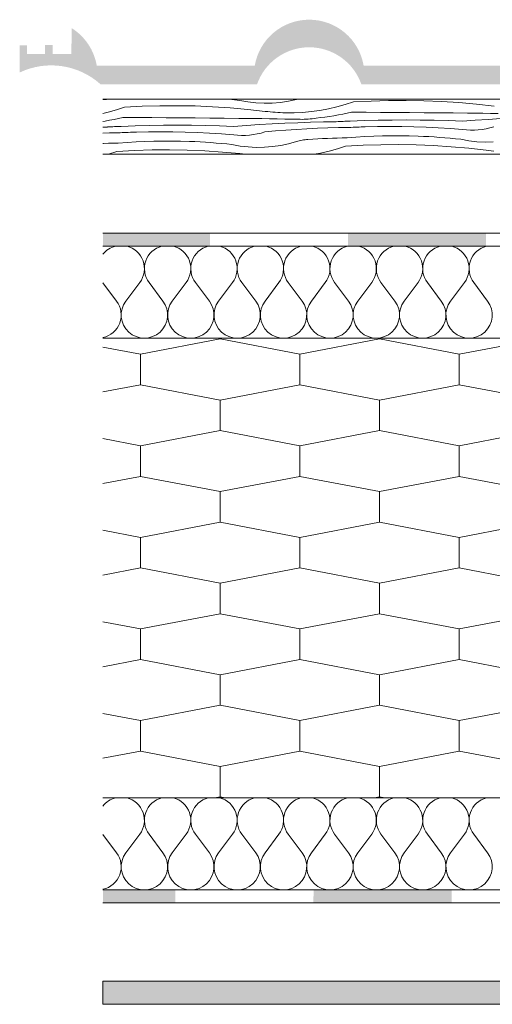
# Model space of a CAD drawing. Units: millimetres. Extents: x 47196 to 49091, y -23333 to -22094.
# Drawn here: x 47196 to 47452, y -23178 to -22642 of the extents above; entities that cross this region are included whole.
import ezdxf

# ---------------------------------------------------------------- set-up
doc = ezdxf.new("R2010")
doc.units = ezdxf.units.MM
doc.header["$MEASUREMENT"] = 0
for name, color, linetype, lineweight in [('SLSt-1.2 Slaitinio stogo siltinimas_W-01Worksheet$0$__fill_Pen_No__213', 32, 'Continuous', 13), ('SLSt-1.2 Slaitinio stogo siltinimas_W-01Worksheet$0$__fill_Pen_No__22', 8, 'Continuous', 20), ('SLSt-1.2 Slaitinio stogo siltinimas_W-01Worksheet$0$__fill_Pen_No__61', 251, 'Continuous', 20), ('SLSt-1.2 Slaitinio stogo siltinimas_W-01Worksheet$0$__fill_Pen_No__82', 253, 'Continuous', 9), ('SLSt-1.2 Slaitinio stogo siltinimas_W-01Worksheet$0$__fill_Pen_No__88', 232, 'Continuous', 13), ('SLSt-1.2 Slaitinio stogo siltinimas_W-01Worksheet$0$__fill_Pen_No__90', 132, 'Continuous', 13), ('SLSt-1.2 Slaitinio stogo siltinimas_W-01Worksheet$0$__line_Pen_No__22', 8, 'Continuous', 20)]:
    doc.layers.add(name, color=color, linetype=linetype, lineweight=lineweight)

# ---------------------------------------------------------------- blocks, each defined once
blk = doc.blocks.new('*X3')
at = {"layer": 'SLSt-1.2 Slaitinio stogo siltinimas_W-01Worksheet$0$__fill_Pen_No__213', "linetype": 'Continuous', "lineweight": 13}
for points in [[(47240.93, -22758.4), (47240.93, -22761.93), (47299.06, -22761.93), (47299.06, -22758.4)], [(47374.06, -22761.93), (47449.06, -22761.93), (47449.06, -22758.4), (47374.06, -22758.4)], [(47299.05, -22761.93), (47240.93, -22761.93), (47240.93, -22765.4), (47299.05, -22765.4)], [(47374.05, -22761.93), (47374.05, -22765.4), (47449.05, -22765.4), (47449.05, -22761.93)]]:
    blk.add_hatch(color=32, dxfattribs=at).paths.add_polyline_path(points)
blk = doc.blocks.new('SLSt-1.2 Slaitinio stogo siltinimas_W-01Worksheet$0$Fill_1_1', base_point=(0, 2000))
at = {"layer": 'SLSt-1.2 Slaitinio stogo siltinimas_W-01Worksheet$0$__fill_Pen_No__213', "color": 32, "linetype": 'Continuous', "lineweight": 13}
blk.add_blockref('*X3', (0, 0), dxfattribs=at)
blk = doc.blocks.new('*X5')
at = {"layer": 'SLSt-1.2 Slaitinio stogo siltinimas_W-01Worksheet$0$__fill_Pen_No__82', "color": 253, "linetype": 'Continuous', "lineweight": 9}
for p, q in [((47248.32, -22795.24), (47240.93, -22785.38)), ((47253.36, -22795.24), (47260.92, -22785.16)), ((47273.52, -22795.24), (47265.96, -22785.16)), ((47278.56, -22795.24), (47286.12, -22785.16)), ((47298.72, -22795.24), (47291.16, -22785.16)), ((47303.76, -22795.24), (47311.32, -22785.16)), ((47323.92, -22795.24), (47316.36, -22785.16)), ((47328.96, -22795.24), (47336.52, -22785.16)), ((47349.12, -22795.24), (47341.56, -22785.16)), ((47354.16, -22795.24), (47361.72, -22785.16)), ((47374.32, -22795.24), (47366.76, -22785.16)), ((47379.36, -22795.24), (47386.92, -22785.16)), ((47399.52, -22795.24), (47391.96, -22785.16)), ((47404.56, -22795.24), (47412.12, -22785.16)), ((47424.72, -22795.24), (47417.16, -22785.16)), ((47429.76, -22795.24), (47437.32, -22785.16)), ((47449.92, -22795.24), (47442.36, -22785.16))]:
    blk.add_line(p, q, dxfattribs=at)
for centre, start, end in [((47250.84, -22777.6), 104.4756, 141.892), ((47250.84, -22777.6), 323.1301, 75.5244), ((47276.04, -22777.6), 104.4756, 216.8699), ((47276.04, -22777.6), 323.1301, 75.5244), ((47301.24, -22777.6), 104.4756, 216.8699), ((47301.24, -22777.6), 323.1301, 75.5244), ((47326.44, -22777.6), 104.4756, 216.8699), ((47326.44, -22777.6), 323.1301, 75.5244), ((47351.64, -22777.6), 104.4756, 216.8699), ((47351.64, -22777.6), 323.1301, 75.5244), ((47376.84, -22777.6), 104.4756, 216.8699), ((47376.84, -22777.6), 323.1301, 75.5244), ((47402.04, -22777.6), 104.4756, 216.8699), ((47402.04, -22777.6), 323.1301, 75.5244), ((47427.24, -22777.6), 104.4756, 216.8699), ((47427.24, -22777.6), 323.1301, 75.5244), ((47452.44, -22777.6), 104.4756, 216.8699), ((47238.24, -22802.8), 282.3071, 36.8699), ((47263.44, -22802.8), 143.1301, 36.8699), ((47288.64, -22802.8), 143.1301, 36.8699), ((47313.84, -22802.8), 143.1301, 36.8699), ((47339.04, -22802.8), 143.1301, 36.8699), ((47364.24, -22802.8), 143.1301, 36.8699), ((47389.44, -22802.8), 143.1301, 36.8699), ((47414.64, -22802.8), 143.1301, 36.8699), ((47439.84, -22802.8), 143.1301, 36.8699)]:
    blk.add_arc(centre, 12.6, start, end, dxfattribs=at)
blk = doc.blocks.new('SLSt-1.2 Slaitinio stogo siltinimas_W-01Worksheet$0$Fill_2_1', base_point=(0, 2000))
at = {"layer": 'SLSt-1.2 Slaitinio stogo siltinimas_W-01Worksheet$0$__fill_Pen_No__82', "color": 253, "linetype": 'Continuous', "lineweight": 9}
blk.add_blockref('*X5', (0, 0), dxfattribs=at)
blk = doc.blocks.new('*X7')
at = {"layer": 'SLSt-1.2 Slaitinio stogo siltinimas_W-01Worksheet$0$__fill_Pen_No__82', "color": 253, "linetype": 'Continuous', "lineweight": 9}
for p, q in [((47240.93, -22685.72), (47242.86, -22685.62)), ((47242.86, -22685.62), (47245.52, -22685.51)), ((47245.52, -22685.51), (47248.18, -22685.42)), ((47248.18, -22685.42), (47248.92, -22685.4)), ((47262.25, -22689.35), (47271.81, -22689.07)), ((47271.81, -22689.07), (47281.37, -22689.01)), ((47281.37, -22689.01), (47290.94, -22689.18)), ((47290.94, -22689.18), (47300.49, -22689.57)), ((47307.88, -22685.4), (47309.49, -22685.54)), ((47309.49, -22685.54), (47312.37, -22685.82)), ((47312.37, -22685.82), (47315.26, -22686.13)), ((47315.26, -22686.13), (47319.62, -22686.92)), ((47319.62, -22686.92), (47324.03, -22687.43)), ((47324.03, -22687.43), (47328.46, -22687.65)), ((47328.46, -22687.65), (47332.9, -22687.58)), ((47332.9, -22687.58), (47337.32, -22687.22)), ((47337.32, -22687.22), (47341.71, -22686.58)), ((47341.71, -22686.58), (47346.05, -22685.65)), ((47346.05, -22685.65), (47346.93, -22685.4)), ((47372.53, -22688.45), (47367.99, -22689.7)), ((47377.01, -22687.01), (47372.53, -22688.45)), ((47377.01, -22687.01), (47386.56, -22686.5)), ((47386.56, -22686.5), (47396.12, -22686.21)), ((47396.12, -22686.21), (47405.68, -22686.15)), ((47405.68, -22686.15), (47415.24, -22686.32)), ((47415.24, -22686.32), (47424.8, -22686.71)), ((47424.8, -22686.71), (47434.34, -22687.33)), ((47434.34, -22687.33), (47443.87, -22688.17)), ((47443.87, -22688.17), (47453.37, -22689.24)), ((47243.69, -22692.55), (47240.93, -22693.18)), ((47248.22, -22691.31), (47243.69, -22692.55)), ((47252.7, -22689.86), (47248.22, -22691.31)), ((47252.7, -22689.86), (47262.25, -22689.35)), ((47300.49, -22689.57), (47310.04, -22690.19)), ((47310.04, -22690.19), (47319.56, -22691.03)), ((47319.56, -22691.03), (47329.07, -22692.09)), ((47329.07, -22692.09), (47330.43, -22692.25)), ((47330.43, -22692.25), (47331.8, -22692.4)), ((47331.8, -22692.4), (47333.17, -22692.52)), ((47333.17, -22692.52), (47334.54, -22692.63)), ((47334.54, -22692.63), (47335.91, -22692.72)), ((47335.91, -22692.72), (47337.28, -22692.79)), ((47337.28, -22692.79), (47338.65, -22692.84)), ((47338.65, -22692.84), (47340.03, -22692.88)), ((47344.73, -22692.86), (47340.03, -22692.87)), ((47349.43, -22692.64), (47344.73, -22692.86)), ((47354.12, -22692.21), (47349.43, -22692.64)), ((47358.78, -22691.58), (47354.12, -22692.21)), ((47363.41, -22690.74), (47358.78, -22691.58)), ((47367.99, -22689.7), (47363.41, -22690.74)), ((47366.4, -22694.5), (47363.98, -22694.88)), ((47368.82, -22694.07), (47366.4, -22694.5)), ((47371.23, -22693.61), (47368.82, -22694.07)), ((47373.63, -22693.11), (47371.23, -22693.61)), ((47376.03, -22692.57), (47373.63, -22693.11)), ((47376.03, -22692.57), (47383.89, -22692.62)), ((47383.89, -22692.62), (47391.76, -22692.67)), ((47391.76, -22692.67), (47399.63, -22692.73)), ((47399.63, -22692.73), (47407.5, -22692.79)), ((47407.5, -22692.79), (47415.37, -22692.85)), ((47415.37, -22692.85), (47423.24, -22692.91)), ((47423.24, -22692.91), (47431.11, -22692.98)), ((47431.11, -22692.98), (47438.98, -22693.05)), ((47438.98, -22693.05), (47443.15, -22693.09)), ((47443.15, -22693.09), (47447.33, -22693.14)), ((47447.33, -22693.14), (47451.51, -22693.2)), ((47451.51, -22693.2), (47455.69, -22693.26)), ((47242.1, -22697.36), (47240.93, -22697.54)), ((47244.52, -22696.93), (47242.1, -22697.36)), ((47246.93, -22696.47), (47244.52, -22696.93)), ((47249.33, -22695.97), (47246.93, -22696.47)), ((47251.72, -22695.42), (47249.33, -22695.97)), ((47251.72, -22695.42), (47259.59, -22695.48)), ((47258.5, -22699.98), (47266.12, -22699.78)), ((47259.59, -22695.48), (47267.46, -22695.53)), ((47266.12, -22699.78), (47273.76, -22699.67)), ((47267.46, -22695.53), (47275.33, -22695.59)), ((47273.76, -22699.67), (47281.39, -22699.63)), ((47275.33, -22695.59), (47283.2, -22695.65)), ((47281.39, -22699.63), (47289.02, -22699.68)), ((47283.2, -22695.65), (47291.07, -22695.71)), ((47289.02, -22699.68), (47296.65, -22699.81)), ((47291.07, -22695.71), (47298.93, -22695.77)), ((47296.65, -22699.81), (47304.28, -22700.01)), ((47298.93, -22695.77), (47306.8, -22695.84)), ((47306.8, -22695.84), (47314.67, -22695.91)), ((47311.9, -22700.3), (47318.87, -22699.78)), ((47314.67, -22695.91), (47318.85, -22695.95)), ((47318.85, -22695.95), (47323.03, -22696)), ((47318.87, -22699.78), (47325.83, -22699.32)), ((47323.03, -22696), (47327.21, -22696.06)), ((47325.83, -22699.32), (47332.8, -22698.92)), ((47327.21, -22696.06), (47331.39, -22696.12)), ((47331.39, -22696.12), (47335.56, -22696.19)), ((47332.8, -22698.92), (47339.78, -22698.57)), ((47335.56, -22696.19), (47339.74, -22696.26)), ((47339.74, -22696.26), (47343.92, -22696.34)), ((47339.78, -22698.57), (47346.75, -22698.28)), ((47343.92, -22696.34), (47348.1, -22696.43)), ((47346.75, -22698.28), (47353.73, -22698.05)), ((47348.1, -22696.43), (47349.17, -22696.44)), ((47349.17, -22696.44), (47350.25, -22696.43)), ((47350.25, -22696.43), (47351.33, -22696.39)), ((47351.33, -22696.39), (47352.4, -22696.33)), ((47352.4, -22696.33), (47353.47, -22696.24)), ((47353.47, -22696.24), (47354.54, -22696.12)), ((47353.73, -22698.05), (47360.71, -22697.88)), ((47354.54, -22696.12), (47355.61, -22695.98)), ((47355.61, -22695.98), (47356.67, -22695.82)), ((47359.12, -22695.53), (47356.68, -22695.8)), ((47361.55, -22695.23), (47359.12, -22695.53)), ((47360.71, -22697.88), (47367.69, -22697.76)), ((47363.98, -22694.88), (47361.55, -22695.23)), ((47367.7, -22697.74), (47368.63, -22697.7)), ((47368.63, -22697.7), (47369.57, -22697.65)), ((47369.57, -22697.65), (47370.5, -22697.6)), ((47370.5, -22697.6), (47371.43, -22697.56)), ((47371.43, -22697.56), (47372.37, -22697.52)), ((47372.37, -22697.52), (47373.3, -22697.47)), ((47373.3, -22697.47), (47374.24, -22697.43)), ((47374.24, -22697.43), (47375.17, -22697.39)), ((47375.17, -22697.39), (47382.8, -22697.12)), ((47382.8, -22697.12), (47390.43, -22696.92)), ((47390.43, -22696.92), (47398.06, -22696.81)), ((47398.06, -22696.81), (47405.69, -22696.77)), ((47405.69, -22696.77), (47413.32, -22696.82)), ((47413.32, -22696.82), (47420.95, -22696.95)), ((47420.95, -22696.95), (47428.58, -22697.16)), ((47428.58, -22697.16), (47436.21, -22697.44)), ((47436.21, -22697.44), (47443.17, -22696.93)), ((47443.17, -22696.93), (47450.14, -22696.46)), ((47450.14, -22696.46), (47457.11, -22696.06)), ((47240.93, -22700.66), (47243.39, -22700.62)), ((47240.93, -22703.87), (47244.54, -22703.79)), ((47243.39, -22700.6), (47244.33, -22700.55)), ((47244.33, -22700.55), (47245.26, -22700.51)), ((47244.54, -22703.79), (47250.26, -22703.72)), ((47245.26, -22700.51), (47246.2, -22700.46)), ((47246.2, -22700.46), (47247.13, -22700.42)), ((47247.13, -22700.42), (47248.06, -22700.37)), ((47248.06, -22700.37), (47249, -22700.33)), ((47249, -22700.33), (47249.93, -22700.29)), ((47249.93, -22700.29), (47250.87, -22700.25)), ((47250.26, -22703.72), (47251.37, -22703.67)), ((47250.87, -22700.25), (47258.5, -22699.98)), ((47251.37, -22703.67), (47252.48, -22703.62)), ((47252.48, -22703.62), (47253.59, -22703.58)), ((47253.59, -22703.58), (47254.7, -22703.54)), ((47254.7, -22703.54), (47255.81, -22703.5)), ((47255.81, -22703.5), (47256.92, -22703.46)), ((47256.92, -22703.46), (47258.03, -22703.43)), ((47258.03, -22703.43), (47259.14, -22703.39)), ((47259.14, -22703.38), (47265.75, -22703.24)), ((47265.75, -22703.24), (47272.36, -22703.19)), ((47272.36, -22703.19), (47278.96, -22703.24)), ((47278.96, -22703.24), (47285.57, -22703.37)), ((47285.57, -22703.37), (47292.18, -22703.59)), ((47292.18, -22703.59), (47298.78, -22703.91)), ((47298.78, -22703.91), (47305.38, -22704.31)), ((47304.28, -22700.01), (47311.9, -22700.3)), ((47305.38, -22704.31), (47311.97, -22704.8)), ((47311.97, -22704.8), (47314.1, -22705.04)), ((47314.1, -22705.04), (47316.24, -22705.15)), ((47316.24, -22705.15), (47318.39, -22705.15)), ((47318.39, -22705.15), (47320.53, -22705.02)), ((47320.53, -22705.02), (47322.66, -22704.77)), ((47322.66, -22704.77), (47324.77, -22704.4)), ((47324.77, -22704.4), (47326.86, -22703.91)), ((47326.86, -22703.91), (47328.92, -22703.3)), ((47328.92, -22703.3), (47334.61, -22702.76)), ((47334.61, -22702.76), (47340.3, -22702.29)), ((47340.3, -22702.29), (47346, -22701.88)), ((47346, -22701.88), (47351.71, -22701.54)), ((47351.71, -22701.54), (47357.42, -22701.27)), ((47357.42, -22701.27), (47363.13, -22701.07)), ((47363.13, -22701.07), (47368.85, -22700.93)), ((47368.85, -22700.93), (47374.56, -22700.86)), ((47374.56, -22700.86), (47375.67, -22700.81)), ((47375.67, -22700.81), (47376.78, -22700.77)), ((47376.78, -22700.77), (47377.89, -22700.72)), ((47377.89, -22700.72), (47379, -22700.68)), ((47379, -22700.68), (47380.11, -22700.64)), ((47380.11, -22700.64), (47381.22, -22700.6)), ((47381.22, -22700.6), (47382.33, -22700.57)), ((47382.33, -22700.57), (47383.44, -22700.54)), ((47383.44, -22700.52), (47390.05, -22700.38)), ((47390.05, -22700.38), (47396.66, -22700.34)), ((47396.66, -22700.34), (47403.27, -22700.38)), ((47403.27, -22700.38), (47409.88, -22700.51)), ((47409.88, -22700.51), (47416.48, -22700.74)), ((47416.48, -22700.74), (47423.08, -22701.05)), ((47423.08, -22701.05), (47429.68, -22701.45)), ((47429.68, -22701.45), (47436.27, -22701.94)), ((47436.27, -22701.94), (47438.4, -22702.18)), ((47438.4, -22702.18), (47440.55, -22702.3)), ((47440.55, -22702.3), (47442.69, -22702.29)), ((47442.69, -22702.29), (47444.83, -22702.16)), ((47444.83, -22702.16), (47446.96, -22701.91)), ((47446.96, -22701.91), (47449.08, -22701.54)), ((47449.08, -22701.54), (47451.16, -22701.05)), ((47451.16, -22701.05), (47453.22, -22700.44)), ((47240.93, -22709.56), (47241.28, -22709.54)), ((47241.28, -22709.54), (47243.94, -22709.45)), ((47243.94, -22709.45), (47246.61, -22709.38)), ((47246.61, -22709.38), (47249.27, -22709.33)), ((47249.27, -22709.33), (47254.09, -22708.97)), ((47254.09, -22708.97), (47258.91, -22708.68)), ((47258.91, -22708.68), (47263.73, -22708.46)), ((47263.73, -22708.46), (47268.56, -22708.31)), ((47268.56, -22708.31), (47273.39, -22708.24)), ((47273.39, -22708.24), (47278.22, -22708.24)), ((47278.22, -22708.24), (47283.05, -22708.32)), ((47283.05, -22708.32), (47287.87, -22708.46)), ((47287.88, -22708.45), (47290.78, -22708.57)), ((47290.78, -22708.57), (47293.67, -22708.72)), ((47293.67, -22708.72), (47296.57, -22708.89)), ((47296.57, -22708.89), (47299.47, -22709.09)), ((47299.47, -22709.09), (47302.36, -22709.32)), ((47302.36, -22709.32), (47305.25, -22709.57)), ((47305.25, -22709.57), (47308.14, -22709.85)), ((47308.14, -22709.85), (47311.02, -22710.16)), ((47311.02, -22710.16), (47315.39, -22710.95)), ((47337.47, -22710.61), (47341.81, -22709.68)), ((47341.81, -22709.68), (47346.08, -22708.47)), ((47346.08, -22708.47), (47346.83, -22708.25)), ((47346.83, -22708.25), (47347.6, -22708.05)), ((47347.6, -22708.05), (47348.37, -22707.88)), ((47348.37, -22707.88), (47349.14, -22707.73)), ((47349.14, -22707.73), (47349.93, -22707.61)), ((47349.93, -22707.61), (47350.71, -22707.52)), ((47350.71, -22707.52), (47351.5, -22707.46)), ((47351.5, -22707.46), (47352.29, -22707.42)), ((47352.29, -22707.42), (47354.94, -22707.24)), ((47354.94, -22707.24), (47357.6, -22707.07)), ((47357.6, -22707.07), (47360.26, -22706.92)), ((47360.26, -22706.92), (47362.92, -22706.8)), ((47362.92, -22706.8), (47365.59, -22706.69)), ((47365.59, -22706.69), (47368.25, -22706.59)), ((47368.25, -22706.59), (47370.91, -22706.52)), ((47370.91, -22706.52), (47373.57, -22706.47)), ((47372.77, -22711.03), (47382.32, -22710.52)), ((47373.57, -22706.47), (47378.39, -22706.11)), ((47378.39, -22706.11), (47383.21, -22705.82)), ((47382.32, -22710.52), (47391.88, -22710.24)), ((47383.21, -22705.82), (47388.04, -22705.6)), ((47388.04, -22705.6), (47392.86, -22705.46)), ((47391.88, -22710.24), (47401.44, -22710.18)), ((47392.86, -22705.46), (47397.69, -22705.38)), ((47397.69, -22705.38), (47402.52, -22705.38)), ((47401.44, -22710.18), (47411, -22710.35)), ((47402.52, -22705.38), (47407.35, -22705.46)), ((47407.35, -22705.46), (47412.18, -22705.6)), ((47411, -22710.35), (47420.56, -22710.74)), ((47412.18, -22705.59), (47415.08, -22705.71)), ((47415.08, -22705.71), (47417.98, -22705.86)), ((47417.98, -22705.86), (47420.88, -22706.03)), ((47420.88, -22706.03), (47423.77, -22706.23)), ((47423.77, -22706.23), (47426.66, -22706.46)), ((47426.66, -22706.46), (47429.55, -22706.72)), ((47429.55, -22706.72), (47432.44, -22706.99)), ((47432.44, -22706.99), (47435.33, -22707.3)), ((47435.33, -22707.3), (47439.69, -22708.09)), ((47439.69, -22708.09), (47444.1, -22708.6)), ((47444.1, -22708.6), (47448.53, -22708.82)), ((47448.53, -22708.82), (47452.96, -22708.75)), ((47243.99, -22715.34), (47243.75, -22715.4)), ((47248.46, -22713.89), (47243.99, -22715.34)), ((47248.46, -22713.89), (47258.01, -22713.38)), ((47258.01, -22713.38), (47267.57, -22713.1)), ((47267.57, -22713.1), (47277.14, -22713.04)), ((47277.14, -22713.04), (47286.7, -22713.21)), ((47286.7, -22713.21), (47296.25, -22713.6)), ((47296.25, -22713.6), (47305.8, -22714.21)), ((47305.8, -22714.21), (47315.32, -22715.06)), ((47315.32, -22715.06), (47318.42, -22715.4)), ((47315.39, -22710.95), (47319.79, -22711.46)), ((47319.79, -22711.46), (47324.22, -22711.68)), ((47324.22, -22711.68), (47328.66, -22711.61)), ((47328.66, -22711.61), (47333.08, -22711.25)), ((47333.08, -22711.25), (47337.47, -22710.61)), ((47359.17, -22714.77), (47355.66, -22715.4)), ((47363.76, -22713.72), (47359.17, -22714.77)), ((47368.29, -22712.48), (47363.76, -22713.72)), ((47372.77, -22711.03), (47368.29, -22712.48)), ((47420.56, -22710.74), (47430.1, -22711.36)), ((47430.1, -22711.36), (47439.63, -22712.2)), ((47439.63, -22712.2), (47449.13, -22713.26)), ((47449.13, -22713.26), (47450.5, -22713.43)), ((47450.5, -22713.43), (47451.87, -22713.57)), ((47451.87, -22713.57), (47453.23, -22713.69))]:
    blk.add_line(p, q, dxfattribs=at)
blk = doc.blocks.new('SLSt-1.2 Slaitinio stogo siltinimas_W-01Worksheet$0$Fill_3_1', base_point=(0, 2000))
at = {"layer": 'SLSt-1.2 Slaitinio stogo siltinimas_W-01Worksheet$0$__fill_Pen_No__82', "color": 253, "linetype": 'Continuous', "lineweight": 9}
blk.add_blockref('*X7', (0, 0), dxfattribs=at)
blk = doc.blocks.new('*X9')
at = {"layer": 'SLSt-1.2 Slaitinio stogo siltinimas_W-01Worksheet$0$__fill_Pen_No__82', "color": 253, "linetype": 'Continuous', "lineweight": 9}
for p, q in [((47253.36, -23095.24), (47260.92, -23085.16)), ((47273.52, -23095.24), (47265.96, -23085.16)), ((47278.56, -23095.24), (47286.12, -23085.16)), ((47298.72, -23095.24), (47291.16, -23085.16)), ((47303.76, -23095.24), (47311.32, -23085.16)), ((47323.92, -23095.24), (47316.36, -23085.16)), ((47328.96, -23095.24), (47336.52, -23085.16)), ((47349.12, -23095.24), (47341.56, -23085.16)), ((47354.16, -23095.24), (47361.72, -23085.16)), ((47374.32, -23095.24), (47366.76, -23085.16)), ((47379.36, -23095.24), (47386.92, -23085.16)), ((47399.52, -23095.24), (47391.96, -23085.16)), ((47404.56, -23095.24), (47412.12, -23085.16)), ((47424.72, -23095.24), (47417.16, -23085.16)), ((47429.76, -23095.24), (47437.32, -23085.16)), ((47449.92, -23095.24), (47442.36, -23085.16)), ((47248.32, -23095.24), (47240.93, -23085.38))]:
    blk.add_line(p, q, dxfattribs=at)
for centre, start, end in [((47250.84, -23077.6), 104.4756, 141.892), ((47250.84, -23077.6), 323.1301, 75.5244), ((47276.04, -23077.6), 104.4756, 216.8699), ((47276.04, -23077.6), 323.1301, 75.5244), ((47301.24, -23077.6), 104.4756, 216.8699), ((47301.24, -23077.6), 323.1301, 75.5244), ((47326.44, -23077.6), 104.4756, 216.8699), ((47326.44, -23077.6), 323.1301, 75.5244), ((47351.64, -23077.6), 104.4756, 216.8699), ((47351.64, -23077.6), 323.1301, 75.5244), ((47376.84, -23077.6), 104.4756, 216.8699), ((47376.84, -23077.6), 323.1301, 75.5244), ((47402.04, -23077.6), 104.4756, 216.8699), ((47402.04, -23077.6), 323.1301, 75.5244), ((47427.24, -23077.6), 104.4756, 216.8699), ((47427.24, -23077.6), 323.1301, 75.5244), ((47452.44, -23077.6), 104.4756, 216.8699), ((47238.24, -23102.8), 282.3071, 36.8699), ((47263.44, -23102.8), 143.1301, 36.8699), ((47288.64, -23102.8), 143.1301, 36.8699), ((47313.84, -23102.8), 143.1301, 36.8699), ((47339.04, -23102.8), 143.1301, 36.8699), ((47364.24, -23102.8), 143.1301, 36.8699), ((47389.44, -23102.8), 143.1301, 36.8699), ((47414.64, -23102.8), 143.1301, 36.8699), ((47439.84, -23102.8), 143.1301, 36.8699)]:
    blk.add_arc(centre, 12.6, start, end, dxfattribs=at)
blk = doc.blocks.new('SLSt-1.2 Slaitinio stogo siltinimas_W-01Worksheet$0$Fill_4_1', base_point=(0, 2000))
at = {"layer": 'SLSt-1.2 Slaitinio stogo siltinimas_W-01Worksheet$0$__fill_Pen_No__82', "color": 253, "linetype": 'Continuous', "lineweight": 9}
blk.add_blockref('*X9', (0, 0), dxfattribs=at)
blk = doc.blocks.new('*X15')
at = {"layer": 'SLSt-1.2 Slaitinio stogo siltinimas_W-01Worksheet$0$__fill_Pen_No__88', "linetype": 'Continuous', "lineweight": 13}
for points in [[(47280.31, -23115.4), (47240.93, -23115.4), (47240.93, -23118.88), (47280.31, -23118.88)], [(47355.31, -23115.4), (47355.31, -23118.88), (47430.31, -23118.88), (47430.31, -23115.4)], [(47280.3, -23118.88), (47240.93, -23118.88), (47240.93, -23122.4), (47280.3, -23122.4)], [(47430.3, -23118.88), (47355.3, -23118.88), (47355.3, -23122.4), (47430.3, -23122.4)]]:
    blk.add_hatch(color=232, dxfattribs=at).paths.add_polyline_path(points)
blk = doc.blocks.new('SLSt-1.2 Slaitinio stogo siltinimas_W-01Worksheet$0$Fill_7_1', base_point=(0, 2000))
at = {"layer": 'SLSt-1.2 Slaitinio stogo siltinimas_W-01Worksheet$0$__fill_Pen_No__88', "color": 232, "linetype": 'Continuous', "lineweight": 13}
blk.add_blockref('*X15', (0, 0), dxfattribs=at)

msp = doc.modelspace()

# ---------------------------------------------------------------- hatches: boundary and pattern name
at = {"layer": 'SLSt-1.2 Slaitinio stogo siltinimas_W-01Worksheet$0$__fill_Pen_No__61', "linetype": 'Continuous', "lineweight": 20}
msp.add_hatch(color=251, dxfattribs=at).paths.add_polyline_path([(47468.39, -22667.33), (47423.7, -22667.33), (47382.56, -22667.33, 0.366665), (47352.97, -22642.26, 0.366665), (47323.38, -22667.33), (47274.32, -22667.33), (47237.56, -22667.33, 0.214697), (47223.9, -22646.84), (47223.78, -22660.86), (47213.64, -22660.86), (47213.64, -22656.06), (47209.52, -22656.06), (47209.52, -22660.86), (47199.66, -22660.86), (47199.66, -22656.21), (47195.69, -22656.21), (47195.69, -22670.96, -0.302315), (47239.55, -22677.33), (47274.32, -22677.33), (47324.66, -22677.33, -0.708927), (47381.28, -22677.33), (47423.7, -22677.33), (47469.69, -22677.33, -0.185757), (47483.69, -22660.95), (47483.69, -22654.28), (47491.66, -22654.28), (47491.66, -22658.94), (47497.52, -22658.94), (47497.52, -22654.13), (47505.64, -22654.13), (47505.64, -22658.94), (47511.8, -22658.94), (47511.91, -22645.77, 0.510059)])
at = {"layer": 'SLSt-1.2 Slaitinio stogo siltinimas_W-01Worksheet$0$__fill_Pen_No__82', "linetype": 'Continuous', "lineweight": 9}
h = msp.add_hatch(dxfattribs=at)
h.set_pattern_fill('CROSS_0001', color=253, style=0, pattern_type=2)
h.set_pattern_definition([(360, (48394.737, -23171.3848), (3.25, 3.25), [1.625, -4.875]), (90, (48395.5494, -23172.1973), (-3.25, 3.25), [1.625, -4.875])])
h.paths.add_polyline_path([(47240.93, -23177.63), (47240.93, -23165.13), (49090.93, -23165.13), (49090.93, -23177.63)])
at = {"layer": 'SLSt-1.2 Slaitinio stogo siltinimas_W-01Worksheet$0$__fill_Pen_No__90', "linetype": 'Continuous', "lineweight": 13}
h = msp.add_hatch(dxfattribs=at)
h.set_pattern_fill('HEXAGONAL_SILLFOAM_HOR_0001', color=132, style=0, pattern_type=2)
h.set_pattern_definition([(90, (47954.05, -22940.4), (-86.603, 0), [16.6, -33.2]), (90, (47910.75, -22915.5), (-86.603, 0), [16.6, -33.2]), (169.149, (47954.054, -22923.803), (43.3013, 24.9), [44.0896, -88.179]), (169.149, (47867.45, -22923.803), (43.3013, 24.9), [44.0896, -88.179]), (190.851, (47954.054, -22940.403), (-43.3013, 24.9), [44.0896, -88.179]), (190.851, (47867.45, -22940.403), (-43.3013, 24.9), [44.0896, -88.179])])
h.paths.add_polyline_path([(47540.93, -22815.4), (47540.93, -23065.4), (47240.93, -23065.4), (47240.93, -22815.4)])

# ---------------------------------------------------------------- linework, layer by layer
at = {"layer": 'SLSt-1.2 Slaitinio stogo siltinimas_W-01Worksheet$0$__fill_Pen_No__22', "color": 8, "linetype": 'Continuous', "lineweight": 20, "flags": 128}
msp.add_lwpolyline([(47240.93, -23177.63), (47240.93, -23165.13), (49090.93, -23165.13), (49090.93, -23177.63)], close=True, dxfattribs=at)
at = {"layer": 'SLSt-1.2 Slaitinio stogo siltinimas_W-01Worksheet$0$__line_Pen_No__22', "color": 8, "linetype": 'Continuous', "lineweight": 20}
for p, q in [((47240.93, -22685.4), (49090.93, -22685.4)), ((47240.93, -22715.4), (49090.93, -22715.4)), ((47240.93, -22758.4), (49090.93, -22758.4)), ((47240.93, -22765.4), (49090.93, -22765.4)), ((47240.93, -22815.4), (49090.93, -22815.4)), ((47240.93, -23065.4), (49090.93, -23065.4)), ((47240.93, -23115.4), (49090.93, -23115.4)), ((47240.93, -23122.4), (49090.93, -23122.4))]:
    msp.add_line(p, q, dxfattribs=at)

# ---------------------------------------------------------------- block references
at = {"layer": 'SLSt-1.2 Slaitinio stogo siltinimas_W-01Worksheet$0$__fill_Pen_No__213', "color": 32, "linetype": 'Continuous', "lineweight": 13}
msp.add_blockref('SLSt-1.2 Slaitinio stogo siltinimas_W-01Worksheet$0$Fill_1_1', (0, 2000), dxfattribs=at)
at = {"layer": 'SLSt-1.2 Slaitinio stogo siltinimas_W-01Worksheet$0$__fill_Pen_No__82', "color": 253, "linetype": 'Continuous', "lineweight": 9}
for name in ['SLSt-1.2 Slaitinio stogo siltinimas_W-01Worksheet$0$Fill_3_1', 'SLSt-1.2 Slaitinio stogo siltinimas_W-01Worksheet$0$Fill_2_1', 'SLSt-1.2 Slaitinio stogo siltinimas_W-01Worksheet$0$Fill_4_1']:
    msp.add_blockref(name, (0, 2000), dxfattribs=at)
at = {"layer": 'SLSt-1.2 Slaitinio stogo siltinimas_W-01Worksheet$0$__fill_Pen_No__88', "color": 232, "linetype": 'Continuous', "lineweight": 13}
msp.add_blockref('SLSt-1.2 Slaitinio stogo siltinimas_W-01Worksheet$0$Fill_7_1', (0, 2000), dxfattribs=at)

doc.saveas('drawing.dxf')
